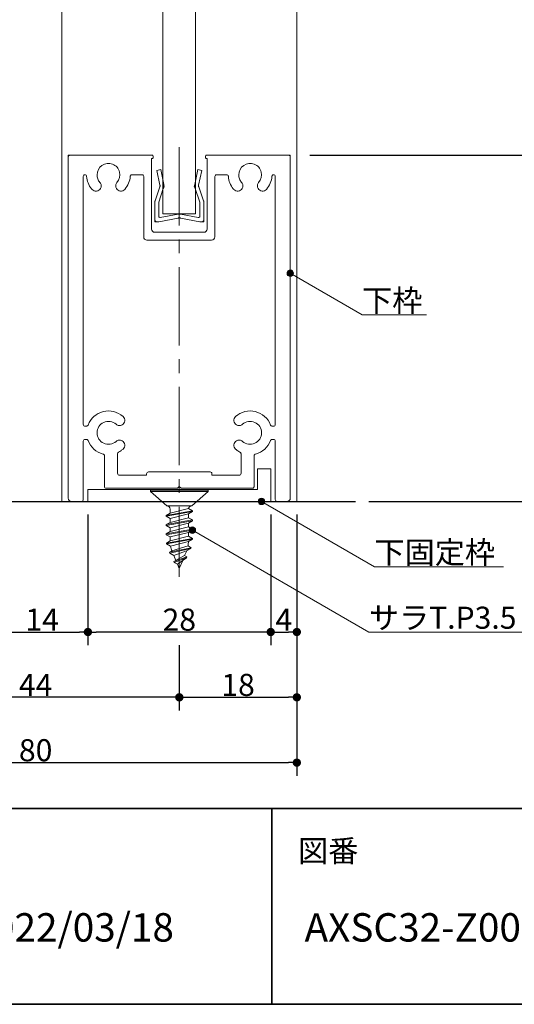
# Model space of a CAD drawing. Units: millimetres. Extents: x -4275 to 7850, y -3045 to 3045.
# Drawn here: x 2714 to 3471, y -2770 to -1263 of the extents above; entities that cross this region are included whole.
import ezdxf

# ---------------------------------------------------------------- set-up
doc = ezdxf.new("R2010")
doc.units = ezdxf.units.MM
doc.header["$LTSCALE"] = 20
doc.header["$PDMODE"] = 1
doc.header["$PDSIZE"] = -2
doc.linetypes.add('ラインタイプ-4', pattern=[9.172222, 5.997222, -1.058333, 1.058333, -1.058333])
for name, color, linetype, lineweight in [('1図面枠', 7, 'Continuous', 15), ('2寸法-1', 7, 'Continuous', 15), ('2寸法-3', 7, 'Continuous', 15), ('3一般', 7, 'Continuous', 15)]:
    doc.layers.add(name, color=color, linetype=linetype, lineweight=lineweight)
doc.styles.add('MS PGothic', font='txt', dxfattribs={"bigfont": 'MS PGothic'})
doc.styles.get("Standard").update_dxf_attribs({"font": 'txt', "bigfont": 'BIGFONT.SHX'})
doc.dimstyles.new('SANWA-1', dxfattribs={"dimtxt": 33.826244, "dimasz": 12.712402, "dimexe": 20, "dimexo": 20, "dimgap": 2, "dimtad": 1, "dimdec": 8, "dimdsep": 46, "dimtxsty": 'MS PGothic', "dimblk": 'DOT', "dimblk1": 'DOT', "dimblk2": 'DOT', "dimcen": 0, "dimazin": 0, "dimtfac": 0.8, "dimtdec": 8, "dimtix": 1, "dimtmove": 0, "dimatfit": 0, "dimldrblk": 'DOT', "dimfxl": 1, "dimfrac": 2, "dimtolj": 1, "dimarcsym": 0})

# ---------------------------------------------------------------- blocks, each defined once
blk = doc.blocks.new('グループ-2')
at = {"layer": '3一般', "color": 7, "linetype": 'Continuous', "lineweight": 30}
blk.add_line((2231.8, -2000), (3228.2, -2000), dxfattribs=at)
blk = doc.blocks.new('グループ-4')
at = {"layer": '3一般', "color": 7, "linetype": 'ラインタイプ-4', "lineweight": 15}
blk.add_line((2958.2, -1457.9), (2958.2, -2115.4), dxfattribs=at)
at = {"layer": '3一般', "color": 7, "linetype": 'Continuous', "lineweight": 15}
for p, q in [((2791.2, -1470), (2788.2, -1470)), ((2788.2, -1473), (2788.2, -1470)), ((2788.2, -1473), (2788.2, -1995)), ((2916.2, -1470), (2791.2, -1470)), ((2915.7, -1475), (2916.2, -1475)), ((2915.7, -1583), (2915.7, -1475)), ((2918.2, -1470), (2918.2, -1470)), ((2918.2, -1473), (2918.2, -1472)), ((2998.2, -1473), (2998.2, -1472)), ((3000.2, -1470), (3125.2, -1470)), ((3000.7, -1475), (3000.2, -1475)), ((3000.7, -1475), (3000.7, -1583)), ((3125.2, -1470), (3128.2, -1470)), ((3128.2, -1473), (3128.2, -1470)), ((3128.2, -1995), (3128.2, -1473)), ((2811.2, -1502.5), (2811.2, -1882)), ((2813.7, -1500), (2813.8, -1500)), ((2901.2, -1500), (2885.6, -1500)), ((2903.7, -1497), (2903.7, -1497)), ((2903.7, -1502.5), (2903.7, -1595)), ((3012.7, -1502.5), (3012.7, -1595)), ((3030.8, -1500), (3015.2, -1500)), ((3102.6, -1500), (3102.7, -1500)), ((3105.2, -1882), (3105.2, -1502.5)), ((2995.7, -1588), (2920.7, -1588)), ((3007.7, -1600), (2908.7, -1600)), ((2815.6, -1885), (2814.2, -1885)), ((3102.2, -1885), (3100.8, -1885)), ((2811.2, -1908), (2811.2, -1997)), ((2815.6, -1905), (2814.2, -1905)), ((3100.8, -1905), (3102.2, -1905)), ((3105.2, -1997), (3105.2, -1908)), ((2863.7, -1957), (2863.7, -1927.3)), ((3052.7, -1957), (3052.7, -1927.3)), ((2843.7, -1977.5), (2843.7, -1930.4)), ((3072.7, -1977.5), (3072.7, -1930.4)), ((2908.2, -1960), (2908.2, -1958)), ((3005.7, -1955), (2911.2, -1955)), ((3008.2, -1960), (3008.2, -1957.5)), ((2908.2, -1960), (2866.7, -1960)), ((3049.7, -1960), (3008.2, -1960)), ((2955.2, -1980), (2846.2, -1980)), ((2958.2, -1977), (2955.2, -1980)), ((2958.2, -1977), (2961.2, -1980)), ((3070.2, -1980), (2961.2, -1980)), ((2808.2, -2000), (2793.2, -2000)), ((3123.2, -2000), (3108.2, -2000))]:
    blk.add_line(p, q, dxfattribs=at)
at = {"layer": '3一般', "color": 7, "linetype": 'Continuous', "lineweight": 15, "flags": 128}
for points in [[(2791.2, -1470, 0.198912), (2789.1, -1470.9, 0.198912), (2788.2, -1473)], [(2918.2, -1472, 0.198912), (2917.6, -1470.6, 0.198912), (2916.2, -1470)], [(2916.2, -1475, 0.198912), (2917.6, -1474.4, 0.198912), (2918.2, -1473)], [(3000.2, -1470, 0.198912), (2998.8, -1470.6, 0.198912), (2998.2, -1472)], [(2998.2, -1473, 0.198912), (2998.8, -1474.4, 0.198912), (3000.2, -1475)], [(3128.2, -1473, 0.198912), (3127.3, -1470.9, 0.198912), (3125.2, -1470)], [(2862.7, -1511.6, 0.246683), (2866.7, -1495.9, 0.246683), (2855.9, -1483.6, 0.246683), (2839.8, -1485.6, 0.246683), (2832.2, -1500)], [(3079.7, -1511.6, 0.246683), (3083.7, -1495.9, 0.246683), (3072.9, -1483.6, 0.246683), (3056.8, -1485.6, 0.246683), (3049.2, -1500)], [(2813.7, -1500, 0.198912), (2811.9, -1500.7, 0.198912), (2811.2, -1502.5)], [(2816.3, -1502.3, 0.189896), (2815.5, -1500.7, 0.189896), (2813.8, -1500)], [(2816.3, -1502.3, 0.078284), (2818.6, -1512.5, 0.078284), (2823.9, -1521.4)], [(2832.2, -1500, 0.091263), (2833.3, -1506.2, 0.091263), (2836.6, -1511.6)], [(2874.7, -1522.3, 0.082509), (2880.6, -1513, 0.082509), (2883.1, -1502.3)], [(2885.6, -1500, 0.189896), (2883.9, -1500.7, 0.189896), (2883.1, -1502.3)], [(2903.7, -1502.5, 0.198912), (2903, -1500.7, 0.198912), (2901.2, -1500)], [(3015.2, -1500, 0.198912), (3013.4, -1500.7, 0.198912), (3012.7, -1502.5)], [(3033.3, -1502.3, 0.189896), (3032.5, -1500.7, 0.189896), (3030.8, -1500)], [(3033.3, -1502.3, 0.078284), (3035.6, -1512.5, 0.078284), (3040.9, -1521.4)], [(3049.2, -1500, 0.091263), (3050.3, -1506.2, 0.091263), (3053.6, -1511.6)], [(3091.7, -1522.3, 0.082509), (3097.6, -1513, 0.082509), (3100.1, -1502.3)], [(3102.6, -1500, 0.189896), (3100.9, -1500.7, 0.189896), (3100.1, -1502.3)], [(3105.2, -1502.5, 0.198912), (3104.5, -1500.7, 0.198912), (3102.7, -1500)], [(2823.9, -1521.4, 0.004198), (2824.3, -1521.9, 0.004198), (2824.7, -1522.3)], [(2823.9, -1521.4, 0.004198), (2824.3, -1521.9, 0.004198), (2824.7, -1522.3)], [(2824.7, -1522.3, 0.240734), (2831.5, -1524.9, 0.240734), (2837.6, -1521)], [(2837.6, -1521, 0.15775), (2838.6, -1516.2, 0.15775), (2836.6, -1511.6)], [(2862.7, -1511.6, 0.15775), (2860.8, -1516.2, 0.15775), (2861.8, -1521)], [(2861.8, -1521, 0.240734), (2867.9, -1524.9, 0.240734), (2874.7, -1522.3)], [(3040.9, -1521.4, 0.004198), (3041.3, -1521.9, 0.004198), (3041.7, -1522.3)], [(3040.9, -1521.4, 0.004198), (3041.3, -1521.9, 0.004198), (3041.7, -1522.3)], [(3041.7, -1522.3, 0.240734), (3048.5, -1524.9, 0.240734), (3054.6, -1521)], [(3054.6, -1521, 0.15775), (3055.6, -1516.2, 0.15775), (3053.6, -1511.6)], [(3079.7, -1511.6, 0.15775), (3077.8, -1516.2, 0.15775), (3078.8, -1521)], [(3078.8, -1521, 0.240734), (3084.9, -1524.9, 0.240734), (3091.7, -1522.3)], [(2903.7, -1595, 0.198912), (2905.1, -1598.5, 0.198912), (2908.7, -1600)], [(2915.7, -1583, 0.198912), (2917.1, -1586.5, 0.198912), (2920.7, -1588)], [(2995.7, -1588, 0.198912), (2999.2, -1586.5, 0.198912), (3000.7, -1583)], [(3007.7, -1600, 0.198912), (3011.2, -1598.5, 0.198912), (3012.7, -1595)], [(2872, -1870, 0.246668), (2841.7, -1862.5, 0.246668), (2818.4, -1883.1)], [(3098, -1883.1, 0.246668), (3074.6, -1862.5, 0.246668), (3044.4, -1870)], [(2811.2, -1882, 0.198912), (2812.1, -1884.1, 0.198912), (2814.2, -1885)], [(2815.6, -1885, 0.151984), (2817.3, -1884.5, 0.151984), (2818.4, -1883.1)], [(2861.3, -1881.9, 0.29554), (2842.5, -1879, 0.29554), (2832.2, -1895)], [(2861.3, -1881.9, 0.15775), (2865.8, -1883.9, 0.15775), (2870.7, -1882.9)], [(2870.7, -1882.9, 0.240734), (2874.6, -1876.8, 0.240734), (2872, -1870)], [(3044.4, -1870, 0.240734), (3041.8, -1876.8, 0.240734), (3045.7, -1882.9)], [(3045.7, -1882.9, 0.15775), (3050.5, -1883.9, 0.15775), (3055, -1881.9)], [(3084.2, -1895, 0.29554), (3073.8, -1879, 0.29554), (3055, -1881.9)], [(3098, -1883.1, 0.151984), (3099.1, -1884.5, 0.151984), (3100.8, -1885)], [(3102.2, -1885, 0.198912), (3104.3, -1884.1, 0.198912), (3105.2, -1882)], [(2832.2, -1895, 0.29554), (2842.5, -1911, 0.29554), (2861.3, -1908.1)], [(3055, -1908.1, 0.29554), (3073.8, -1911, 0.29554), (3084.2, -1895)], [(2814.2, -1905, 0.198912), (2812.1, -1905.9, 0.198912), (2811.2, -1908)], [(2818.4, -1906.9, 0.151984), (2817.3, -1905.5, 0.151984), (2815.6, -1905)], [(2818.4, -1906.9, 0.120261), (2827.4, -1920, 0.120261), (2841.4, -1927.5)], [(2870.7, -1907.1, 0.15775), (2865.8, -1906.1, 0.15775), (2861.3, -1908.1)], [(2872, -1920, 0.240734), (2874.6, -1913.2, 0.240734), (2870.7, -1907.1)], [(3045.7, -1907.1, 0.240734), (3041.8, -1913.2, 0.240734), (3044.4, -1920)], [(3055, -1908.1, 0.15775), (3050.5, -1906.1, 0.15775), (3045.7, -1907.1)], [(3074.9, -1927.5, 0.120261), (3089, -1920, 0.120261), (3098, -1906.9)], [(3100.8, -1905, 0.151984), (3099.1, -1905.5, 0.151984), (3098, -1906.9)], [(3105.2, -1908, 0.198912), (3104.3, -1905.9, 0.198912), (3102.2, -1905)], [(2843.7, -1930.4, 0.166726), (2843.1, -1928.5, 0.166726), (2841.4, -1927.5)], [(2865.3, -1924.6, 0.13663), (2864.1, -1925.7, 0.13663), (2863.7, -1927.3)], [(2865.3, -1924.6, 0.030459), (2868.8, -1922.5, 0.030459), (2872, -1920)], [(3044.4, -1920, 0.030459), (3047.6, -1922.5, 0.030459), (3051.1, -1924.6)], [(3052.7, -1927.3, 0.13663), (3052.3, -1925.7, 0.13663), (3051.1, -1924.6)], [(3074.9, -1927.5, 0.166726), (3073.3, -1928.5, 0.166726), (3072.7, -1930.4)], [(2863.7, -1957, 0.198912), (2864.6, -1959.1, 0.198912), (2866.7, -1960)], [(2911.2, -1955, 0.198912), (2909.1, -1955.9, 0.198912), (2908.2, -1958)], [(3008.2, -1957.5, 0.198912), (3007.5, -1955.7, 0.198912), (3005.7, -1955)], [(3049.7, -1960, 0.198912), (3051.8, -1959.1, 0.198912), (3052.7, -1957)], [(2843.7, -1977.5, 0.198912), (2844.4, -1979.3, 0.198912), (2846.2, -1980)], [(3070.2, -1980, 0.198912), (3072, -1979.3, 0.198912), (3072.7, -1977.5)], [(2788.2, -1995, 0.198912), (2789.6, -1998.5, 0.198912), (2793.2, -2000)], [(2808.2, -2000, 0.198912), (2810.3, -1999.1, 0.198912), (2811.2, -1997)], [(3105.2, -1997, 0.198912), (3106.1, -1999.1, 0.198912), (3108.2, -2000)], [(3123.2, -2000, 0.198912), (3126.7, -1998.5, 0.198912), (3128.2, -1995)]]:
    blk.add_lwpolyline(points, format="xyb", dxfattribs=at)
blk = doc.blocks.new('グループ-13')
at = {"layer": '3一般', "color": 7, "linetype": 'Continuous', "lineweight": 15}
for p, q in [((2778.2, -2000), (2778.2, 910.2)), ((3138.2, 910.2), (3138.2, -2000)), ((2933.2, -1560), (2933.2, 470.2)), ((2983.2, 470.2), (2983.2, -1560)), ((2983.2, -1560), (2933.2, -1560)), ((3138.2, -2000), (2778.2, -2000))]:
    blk.add_line(p, q, dxfattribs=at)
blk = doc.blocks.new('グループ-17')
at = {"layer": '3一般', "color": 7, "linetype": 'Continuous', "lineweight": 15}
for p, q in [((2923.8, -1493.2), (2929.7, -1492)), ((2929.7, -1492), (2934.5, -1514.7)), ((2981.9, -1514.7), (2986.7, -1492)), ((2986.7, -1492), (2992.6, -1493.2)), ((2928.6, -1515.9), (2923.8, -1493.2)), ((2992.6, -1493.2), (2987.8, -1515.9)), ((2921, -1540), (2928.3, -1518.5)), ((2933.7, -1521), (2926.7, -1542)), ((2928.3, -1518.5), (2928.9, -1517.3)), ((2928.6, -1515.9), (2928.9, -1517.3)), ((2933.7, -1521), (2935.2, -1518)), ((2934.5, -1514.7), (2935.2, -1518)), ((2981.9, -1514.7), (2981.2, -1518)), ((2982.6, -1521), (2981.2, -1518)), ((2989.7, -1542), (2982.6, -1521)), ((2987.8, -1515.9), (2987.5, -1517.3)), ((2988, -1518.5), (2987.5, -1517.3)), ((2988, -1518.5), (2995.4, -1540)), ((2920.7, -1569), (2920.7, -1541.3)), ((2926.7, -1563.6), (2926.7, -1542)), ((2989.7, -1563.6), (2989.7, -1542)), ((2995.7, -1541.3), (2995.7, -1569)), ((2926.7, -1572), (2956.3, -1566.2)), ((2929.1, -1565.5), (2956.3, -1560.2)), ((2987.3, -1565.5), (2960.1, -1560.2)), ((2989.7, -1572), (2960.1, -1566.2)), ((2920.7, -1569), (2920.7, -1572)), ((2923.7, -1572), (2920.7, -1572)), ((2926.7, -1572), (2923.7, -1572)), ((2992.7, -1572), (2989.7, -1572)), ((2992.7, -1572), (2995.7, -1572)), ((2995.7, -1569), (2995.7, -1572))]:
    blk.add_line(p, q, dxfattribs=at)
at = {"layer": '3一般', "color": 7, "linetype": 'Continuous', "lineweight": 15, "flags": 128}
for points in [[(2928.3, -1518.5, 0.081385), (2928.7, -1517.2, 0.081385), (2928.6, -1515.9)], [(2933.7, -1521, 0.081385), (2934.6, -1517.9, 0.081385), (2934.5, -1514.7)], [(2981.9, -1514.7, 0.081385), (2981.7, -1517.9, 0.081385), (2982.6, -1521)], [(2987.8, -1515.9, 0.081385), (2987.7, -1517.2, 0.081385), (2988, -1518.5)], [(2921, -1540, 0.055203), (2920.8, -1540.7, 0.055203), (2920.7, -1541.3)], [(2995.7, -1541.3, 0.055203), (2995.6, -1540.7, 0.055203), (2995.4, -1540)], [(2926.7, -1563.6, 0.223446), (2927.4, -1565.1, 0.223446), (2929.1, -1565.5)], [(2958.2, -1560, 0.02349), (2957.2, -1560, 0.02349), (2956.3, -1560.2)], [(2958.2, -1566, 0.02349), (2957.2, -1566, 0.02349), (2956.3, -1566.2)], [(2960.1, -1560.2, 0.02349), (2959.1, -1560, 0.02349), (2958.2, -1560)], [(2960.1, -1566.2, 0.02349), (2959.1, -1566, 0.02349), (2958.2, -1566)], [(2987.3, -1565.5, 0.223446), (2989, -1565.1, 0.223446), (2989.7, -1563.6)], [(2920.7, -1569, 0.198912), (2921.6, -1571.1, 0.198912), (2923.7, -1572)], [(2992.7, -1572, 0.198912), (2994.8, -1571.1, 0.198912), (2995.7, -1569)]]:
    blk.add_lwpolyline(points, format="xyb", dxfattribs=at)
blk = doc.blocks.new('グループ-21')
at = {"layer": '3一般', "color": 7, "linetype": 'Continuous', "lineweight": 15}
for p, q in [((2914.2, -1983), (2914.2, -1985)), ((2914.2, -1983), (3002.2, -1983)), ((2914.2, -1985), (2939.2, -2007)), ((2914.2, -1985), (3002.2, -1985)), ((2958.2, -1981), (2958.2, -1976.2)), ((2977.2, -2007), (3002.2, -1985)), ((3002.2, -1983), (3002.2, -1985)), ((2978.2, -2014.3), (2938.2, -2021.4)), ((2938.2, -2022.7), (2978.2, -2015.7)), ((2944.2, -2017.9), (2938.2, -2021.4)), ((2977.2, -2007), (2939.2, -2007)), ((2972.2, -2010.9), (2944.2, -2017.9)), ((2944.2, -2017.9), (2944.2, -2012)), ((2944.2, -2026.2), (2972.2, -2019.1)), ((2978.2, -2014.3), (2972.2, -2010.9)), ((2978.2, -2015.7), (2972.2, -2019.1)), ((2972.2, -2025), (2972.2, -2019.1)), ((2978.2, -2014.3), (2978.2, -2015.7)), ((2938.2, -2021.4), (2938.2, -2022.7)), ((2938.2, -2022.7), (2944.2, -2026.2)), ((2978.2, -2028.5), (2938.2, -2035.5)), ((2938.2, -2036.9), (2978.2, -2029.8)), ((2944.2, -2032.1), (2938.2, -2035.5)), ((2972.2, -2025), (2944.2, -2032.1)), ((2944.2, -2026.2), (2944.2, -2032.1)), ((2944.2, -2040.3), (2972.2, -2033.3)), ((2978.2, -2028.5), (2972.2, -2025)), ((2978.2, -2029.8), (2972.2, -2033.3)), ((2972.2, -2033.3), (2972.2, -2039.1)), ((2978.2, -2028.5), (2978.2, -2029.8)), ((2938.2, -2035.5), (2938.2, -2036.9)), ((2938.2, -2036.9), (2944.2, -2040.3)), ((2978.2, -2042.6), (2938.2, -2049.7)), ((2938.2, -2051), (2978.2, -2043.9)), ((2944.2, -2046.2), (2938.2, -2049.7)), ((2938.2, -2049.7), (2938.2, -2051)), ((2972.2, -2039.1), (2944.2, -2046.2)), ((2944.2, -2046.2), (2944.2, -2040.3)), ((2944.2, -2054.5), (2972.2, -2047.4)), ((2978.2, -2042.6), (2972.2, -2039.1)), ((2978.2, -2043.9), (2972.2, -2047.4)), ((2972.2, -2047.4), (2972.2, -2053.3)), ((2978.2, -2042.6), (2978.2, -2043.9)), ((2938.2, -2051), (2944.2, -2054.5)), ((2938.4, -2063.8), (2978.2, -2056.7)), ((2944.2, -2060.5), (2938.4, -2063.8)), ((2938.4, -2063.8), (2938.6, -2065.1)), ((2978.2, -2058.1), (2938.6, -2065.1)), ((2938.6, -2065.1), (2944.9, -2068.8)), ((2972.2, -2053.3), (2944.2, -2060.5)), ((2944.2, -2060.5), (2944.2, -2054.5)), ((2944.9, -2068.8), (2972.2, -2061.2)), ((2978.2, -2056.7), (2972.2, -2053.3)), ((2972.2, -2061.2), (2978.2, -2058.1)), ((2978.2, -2056.7), (2978.2, -2058.1)), ((2943.3, -2077.9), (2976.3, -2070.9)), ((2943.3, -2077.9), (2946.9, -2075.8)), ((2943.3, -2077.9), (2943.9, -2079.3)), ((2975.7, -2072.2), (2943.9, -2079.3)), ((2949.8, -2082.6), (2943.9, -2079.3)), ((2971.6, -2068.2), (2946.9, -2075.8)), ((2949.8, -2082.6), (2969.4, -2075.8)), ((2969.1, -2076.6), (2966.4, -2083.1)), ((2975.7, -2072.2), (2969.4, -2075.8)), ((2976.3, -2070.9), (2971.6, -2068.2)), ((2976.3, -2070.9), (2975.7, -2072.2)), ((2953, -2090.4), (2949.8, -2082.6)), ((2949.9, -2092.1), (2966.4, -2083.1)), ((2969.8, -2085), (2949.9, -2092.1)), ((2949.9, -2092.1), (2950.5, -2093.4)), ((2950.5, -2093.4), (2969.2, -2086.3)), ((2955.4, -2096.2), (2950.5, -2093.4)), ((2955.4, -2096.2), (2969.2, -2086.3)), ((2963.4, -2090.5), (2958.2, -2103)), ((2966.4, -2083.1), (2969.8, -2085)), ((2969.2, -2086.3), (2969.8, -2085)), ((2958.2, -2103), (2955.4, -2096.2))]:
    blk.add_line(p, q, dxfattribs=at)
at = {"layer": '3一般', "color": 7, "linetype": 'Continuous', "lineweight": 15, "flags": 128}
for points in [[(2944.2, -2012, 0.198912), (2942.7, -2008.5, 0.198912), (2939.2, -2007)], [(2977.2, -2007, 0.171173), (2974, -2008.1, 0.171173), (2972.3, -2010.9)], [(2971.6, -2068.2, 0.021731), (2972, -2064.7, 0.021731), (2972.2, -2061.2)], [(2944.9, -2068.8, 0.023738), (2945.8, -2072.5, 0.023738), (2947, -2076.1)], [(2969.1, -2076.6, 0.002383), (2969.3, -2076.2, 0.002383), (2969.4, -2075.8)]]:
    blk.add_lwpolyline(points, format="xyb", dxfattribs=at)
blk = doc.blocks.new('グループ-29')
at = {"layer": '3一般', "color": 7, "linetype": 'Continuous', "lineweight": 15}
for p, q in [((3078.2, -1950), (3078.2, -1982)), ((3098.2, -1950), (3078.2, -1950)), ((3098.2, -1950), (3098.2, -2000)), ((3078.2, -1982), (2818.2, -1982)), ((2818.2, -2000), (2818.2, -1982)), ((3098.2, -2000), (2818.2, -2000))]:
    blk.add_line(p, q, dxfattribs=at)
blk = doc.blocks.new('グループ-31')
at = {"layer": '3一般', "color": 7}
for name in ['グループ-13', 'グループ-4', 'グループ-17', 'グループ-29', 'グループ-21']:
    blk.add_blockref(name, (0, 0), dxfattribs=at)
blk = doc.blocks.new('グループ-32')
at = {"layer": '3一般', "color": 7}
for name in ['グループ-31', 'グループ-2']:
    blk.add_blockref(name, (0, 0), dxfattribs=at)
blk = doc.blocks.new('_Dot')
at = {"color": 0, "linetype": 'ByBlock', "lineweight": -2}
blk.add_line((-0.5, 0), (-1, 0), dxfattribs=at)
at = {"color": 0, "linetype": 'ByBlock', "const_width": 0.5}
blk.add_lwpolyline([(-0.25, 0, 1), (0.25, 0, 1)], format="xyb", close=True, dxfattribs=at)
blk = doc.blocks.new('*D38')
at = {"layer": '2寸法-1', "color": 0, "linetype": 'Continuous', "lineweight": -2}
for p, q in [((3098.2, -2020), (3098.2, -2220)), ((3138.2, -2020), (3138.2, -2220)), ((3110.9, -2200), (3125.5, -2200))]:
    blk.add_line(p, q, dxfattribs=at)
at = {"layer": 'Defpoints', "color": 0}
for p in [(3098.2, -2000), (3138.2, -2000), (3138.2, -2200)]:
    blk.add_point(p, dxfattribs=at)
at = {"layer": '2寸法-1', "color": 0, "lineweight": -2, "xscale": 12.71240234375, "yscale": 12.71240234375, "zscale": 12.71240234375, "rotation": 180}
blk.add_blockref('_Dot', (3098.2, -2200), dxfattribs=at)
at = {"layer": '2寸法-1', "color": 0, "lineweight": -2, "xscale": 12.71240234375, "yscale": 12.71240234375, "zscale": 12.71240234375}
blk.add_blockref('_Dot', (3138.2, -2200), dxfattribs=at)
at = {"layer": '2寸法-1', "color": 0, "lineweight": 15, "insert": (3118.2, -2181.1), "char_height": 33.83, "attachment_point": 5, "style": 'MS PGothic'}
blk.add_mtext('\\A1;4', dxfattribs=at)
blk = doc.blocks.new('*D39')
at = {"layer": '2寸法-1', "color": 0, "linetype": 'Continuous', "lineweight": -2}
for p, q in [((2818.2, -2020), (2818.2, -2220)), ((3098.2, -2020), (3098.2, -2220)), ((3085.5, -2200), (2830.9, -2200))]:
    blk.add_line(p, q, dxfattribs=at)
at = {"layer": 'Defpoints', "color": 0}
for p in [(2818.2, -2000), (3098.2, -2000), (2818.2, -2200)]:
    blk.add_point(p, dxfattribs=at)
at = {"layer": '2寸法-1', "color": 0, "lineweight": -2, "xscale": 12.71240234375, "yscale": 12.71240234375, "zscale": 12.71240234375, "rotation": 180}
blk.add_blockref('_Dot', (2818.2, -2200), dxfattribs=at)
at = {"layer": '2寸法-1', "color": 0, "lineweight": -2, "xscale": 12.71240234375, "yscale": 12.71240234375, "zscale": 12.71240234375}
blk.add_blockref('_Dot', (3098.2, -2200), dxfattribs=at)
at = {"layer": '2寸法-1', "color": 0, "lineweight": 15, "insert": (2958.2, -2181.1), "char_height": 33.83, "attachment_point": 5, "style": 'MS PGothic'}
blk.add_mtext('\\A1;28', dxfattribs=at)
blk = doc.blocks.new('*D40')
at = {"layer": '2寸法-1', "color": 0, "linetype": 'Continuous', "lineweight": -2}
for p, q in [((2678.2, -2020), (2678.2, -2220)), ((2818.2, -2020), (2818.2, -2220)), ((2690.9, -2200), (2805.5, -2200))]:
    blk.add_line(p, q, dxfattribs=at)
at = {"layer": 'Defpoints', "color": 0}
for p in [(2678.2, -2000), (2818.2, -2000), (2818.2, -2200)]:
    blk.add_point(p, dxfattribs=at)
at = {"layer": '2寸法-1', "color": 0, "lineweight": -2, "xscale": 12.71240234375, "yscale": 12.71240234375, "zscale": 12.71240234375, "rotation": 180}
blk.add_blockref('_Dot', (2678.2, -2200), dxfattribs=at)
at = {"layer": '2寸法-1', "color": 0, "lineweight": -2, "xscale": 12.71240234375, "yscale": 12.71240234375, "zscale": 12.71240234375}
blk.add_blockref('_Dot', (2818.2, -2200), dxfattribs=at)
at = {"layer": '2寸法-1', "color": 0, "lineweight": 15, "insert": (2748.2, -2181), "char_height": 33.83, "attachment_point": 5, "style": 'MS PGothic'}
blk.add_mtext('\\A1;14', dxfattribs=at)
blk = doc.blocks.new('*D42')
at = {"layer": '2寸法-1', "color": 0, "linetype": 'Continuous', "lineweight": -2}
for p, q in [((2958.2, -2220), (2958.2, -2320)), ((3138.2, -2220), (3138.2, -2320)), ((2970.9, -2300), (3125.5, -2300))]:
    blk.add_line(p, q, dxfattribs=at)
at = {"layer": 'Defpoints', "color": 0}
for p in [(2958.2, -2200), (3138.2, -2200), (3138.2, -2300)]:
    blk.add_point(p, dxfattribs=at)
at = {"layer": '2寸法-1', "color": 0, "lineweight": -2, "xscale": 12.71240234375, "yscale": 12.71240234375, "zscale": 12.71240234375, "rotation": 180}
blk.add_blockref('_Dot', (2958.2, -2300), dxfattribs=at)
at = {"layer": '2寸法-1', "color": 0, "lineweight": -2, "xscale": 12.71240234375, "yscale": 12.71240234375, "zscale": 12.71240234375}
blk.add_blockref('_Dot', (3138.2, -2300), dxfattribs=at)
at = {"layer": '2寸法-1', "color": 0, "lineweight": 15, "insert": (3048.2, -2281), "char_height": 33.83, "attachment_point": 5, "style": 'MS PGothic'}
blk.add_mtext('\\A1;18', dxfattribs=at)
blk = doc.blocks.new('*D43')
at = {"layer": '2寸法-1', "color": 0, "linetype": 'Continuous', "lineweight": -2}
for p, q in [((2518.2, -2220), (2518.2, -2320)), ((2958.2, -2220), (2958.2, -2320)), ((2945.5, -2300), (2530.9, -2300))]:
    blk.add_line(p, q, dxfattribs=at)
at = {"layer": 'Defpoints', "color": 0}
for p in [(2518.2, -2200), (2958.2, -2200), (2518.2, -2300)]:
    blk.add_point(p, dxfattribs=at)
at = {"layer": '2寸法-1', "color": 0, "lineweight": -2, "xscale": 12.71240234375, "yscale": 12.71240234375, "zscale": 12.71240234375, "rotation": 180}
blk.add_blockref('_Dot', (2518.2, -2300), dxfattribs=at)
at = {"layer": '2寸法-1', "color": 0, "lineweight": -2, "xscale": 12.71240234375, "yscale": 12.71240234375, "zscale": 12.71240234375}
blk.add_blockref('_Dot', (2958.2, -2300), dxfattribs=at)
at = {"layer": '2寸法-1', "color": 0, "lineweight": 15, "insert": (2738.2, -2281.1), "char_height": 33.83, "attachment_point": 5, "style": 'MS PGothic'}
blk.add_mtext('\\A1;44', dxfattribs=at)
blk = doc.blocks.new('*D44')
at = {"layer": '2寸法-1', "color": 0, "linetype": 'Continuous', "lineweight": -2}
for p, q in [((2338.2, -1890), (2338.2, -2420)), ((3138.2, -2320), (3138.2, -2420)), ((2350.9, -2400), (3125.5, -2400))]:
    blk.add_line(p, q, dxfattribs=at)
at = {"layer": 'Defpoints', "color": 0}
for p in [(2338.2, -1870), (3138.2, -2300), (3138.2, -2400)]:
    blk.add_point(p, dxfattribs=at)
at = {"layer": '2寸法-1', "color": 0, "lineweight": -2, "xscale": 12.71240234375, "yscale": 12.71240234375, "zscale": 12.71240234375, "rotation": 180}
blk.add_blockref('_Dot', (2338.2, -2400), dxfattribs=at)
at = {"layer": '2寸法-1', "color": 0, "lineweight": -2, "xscale": 12.71240234375, "yscale": 12.71240234375, "zscale": 12.71240234375}
blk.add_blockref('_Dot', (3138.2, -2400), dxfattribs=at)
at = {"layer": '2寸法-1', "color": 0, "lineweight": 15, "insert": (2738.2, -2381), "char_height": 33.83, "attachment_point": 5, "style": 'MS PGothic'}
blk.add_mtext('\\A1;80', dxfattribs=at)
blk = doc.blocks.new('*D51')
at = {"layer": '2寸法-1', "color": 0, "linetype": 'Continuous', "lineweight": -2}
for p, q in [((3158.2, -1470), (3598.2, -1470)), ((3578.2, -1482.7), (3578.2, -1987.3)), ((3248.2, -2000), (3598.2, -2000))]:
    blk.add_line(p, q, dxfattribs=at)
at = {"layer": 'Defpoints', "color": 0}
for p in [(3138.2, -1470), (3228.2, -2000), (3578.2, -2000)]:
    blk.add_point(p, dxfattribs=at)
at = {"layer": '2寸法-1', "color": 0, "lineweight": -2, "xscale": 12.71240234375, "yscale": 12.71240234375, "zscale": 12.71240234375}
for p, rotation in [((3578.2, -1470), 90), ((3578.2, -2000), 270)]:
    blk.add_blockref('_Dot', p, dxfattribs=dict(at, rotation=rotation))
at = {"layer": '2寸法-1', "color": 0, "lineweight": 15, "insert": (3559.3, -1735), "char_height": 33.83, "attachment_point": 5, "rotation": 90, "style": 'MS PGothic'}
blk.add_mtext('\\A1;53', dxfattribs=at)
blk = doc.blocks.new('グループ-82')
at = {"layer": '1図面枠', "color": 7, "linetype": 'Continuous', "lineweight": 35}
for p, q in [((-4000, -2470), (4000, -2470)), ((3100, -2470), (3100, -2770))]:
    blk.add_line(p, q, dxfattribs=at)
at = {"layer": '1図面枠', "color": 7, "linetype": 'Continuous', "lineweight": 35, "flags": 128}
blk.add_lwpolyline([(-4000, 2770), (4000, 2770), (4000, -2770), (-4000, -2770)], close=True, dxfattribs=at)
blk = doc.blocks.new('図面枠')
at = {"layer": '1図面枠', "color": 7}
blk.add_blockref('グループ-82', (0, 0), dxfattribs=at)
at = {"layer": '1図面枠', "color": 7, "insert": (3140, -2518.2), "char_height": 33.826, "attachment_point": 1, "line_spacing_factor": 0.870768}
blk.add_mtext('{\\fMS PGothic|b0|i0|c128|p0;図番}', dxfattribs=at)

msp = doc.modelspace()

# ---------------------------------------------------------------- hatches: boundary and pattern name
at = {"layer": '2寸法-3', "linetype": 'Continuous', "lineweight": 0}
h = msp.add_hatch(color=7, dxfattribs=at)
edge = h.paths.add_edge_path()
edge.add_arc((3128.18319782, -1650.75749802), 5.00677598, 0, 360)
h = msp.add_hatch(color=7, dxfattribs=at)
edge = h.paths.add_edge_path()
edge.add_arc((3083.92720564, -2000), 5.00677598, 0, 360)
h = msp.add_hatch(color=7, dxfattribs=at)
edge = h.paths.add_edge_path()
edge.add_arc((2978.18320036, -2043.93332893), 5.00677598, 0, 360)

# ---------------------------------------------------------------- linework, layer by layer
at = {"layer": '2寸法-3', "color": 7, "linetype": 'Continuous', "lineweight": 15, "flags": 128}
for points in [[(3128.18319782, -1650.75749802), (3238.18320033, -1714.26603139), (3336.96097811, -1714.26603139)], [(3083.92720564, -2000), (3257.1322801, -2100), (3454.68783565, -2100)], [(2978.18320036, -2043.93332893), (3248.4985942, -2200), (3565.66786503, -2200)]]:
    msp.add_lwpolyline(points, dxfattribs=at)
at = {"layer": '2寸法-3', "color": 7, "linetype": 'Continuous', "lineweight": 15}
for centre in [(3128.18319782, -1650.75749802), (3083.92720564, -2000), (2978.18320036, -2043.93332893)]:
    msp.add_circle(centre, 5.00677598, dxfattribs=at)

# ---------------------------------------------------------------- block references
at = {"layer": '1図面枠', "color": 7}
msp.add_blockref('図面枠', (0, 0), dxfattribs=at)
at = {"layer": '3一般', "color": 7}
msp.add_blockref('グループ-32', (0, 0), dxfattribs=at)

# ---------------------------------------------------------------- texts
at = {"layer": '1図面枠', "color": 7, "char_height": 43.4908854167, "attachment_point": 1, "line_spacing_factor": 0.870768}
for s, insert in [('{\\fMS PGothic|b0|i0|c128|p0;2022/03/18}', (2640, -2630.48411458)), ('{\\fMS PGothic|b0|i0|c128|p0;AXSC32-Z009RF-N-TK-Y-05}', (3150, -2630.48411458))]:
    msp.add_mtext(s, dxfattribs=dict(at, insert=insert))
at = {"layer": '2寸法-3', "color": 7, "char_height": 33.826244213, "attachment_point": 7, "line_spacing_factor": 0.641378}
for s, insert in [('{\\fMS PGothic|b0|i0|c128|p0;下枠}', (3238.18320033, -1709.26603139)), ('{\\fMS PGothic|b0|i0|c128|p0;下固定枠}', (3257.1322801, -2095)), ('{\\fMS PGothic|b0|i0|c128|p0;サラT.P3.5×20}', (3248.4985942, -2195))]:
    msp.add_mtext(s, dxfattribs=dict(at, insert=insert))

# ---------------------------------------------------------------- dimensions: what is measured, and where the dimension line sits
at = {"layer": '2寸法-1', "color": 7, "linetype": 'Continuous', "lineweight": 15}
dim = msp.add_linear_dim(base=(3578.18320036, -2000), p1=(3138.18320033, -1469.99999965), p2=(3228.18320036, -2000), angle=270, text='53', dimstyle='SANWA-1', override={"dimgap": 2, "dimpost": '<>', "dimtxsty": 'MS PGothic', "dimtmove": 2}, dxfattribs=at)
dim.commit()
dim.dimension.update_dxf_attribs({"geometry": '*D51', "text_midpoint": (3559.27007825, -1734.99999982)})
for base, p1, p2, text, picture, middle in [((3138.18320033, -2400), (2338.18334027, -1870), (3138.18320033, -2300), '80', '*D44', (2738.1832703, -2380.99078061)), ((2818.18320035, -2200), (2678.18320036, -2000), (2818.18320035, -2000), '14', '*D40', (2748.18320036, -2180.99078061)), ((2818.18320035, -2200), (3098.18320035, -2000), (2818.18320035, -2000), '28', '*D39', (2958.18320035, -2181.08687789)), ((3138.18320033, -2200), (3098.18320035, -2000), (3138.18320033, -2000), '4', '*D38', (3118.18320034, -2181.08687789)), ((2518.18334023, -2300), (2958.18320036, -2200), (2518.18334023, -2200), '44', '*D43', (2738.1832703, -2281.08687789)), ((3138.18320033, -2300), (2958.18320036, -2200), (3138.18320033, -2200), '18', '*D42', (3048.18320035, -2280.99078061))]:
    dim = msp.add_linear_dim(base=base, p1=p1, p2=p2, text=text, dimstyle='SANWA-1', override={"dimgap": 2, "dimpost": '<>', "dimtxsty": 'MS PGothic', "dimtmove": 2}, dxfattribs=at)
    dim.commit()
    dim.dimension.update_dxf_attribs({"geometry": picture, "text_midpoint": middle})

doc.saveas('drawing.dxf')
